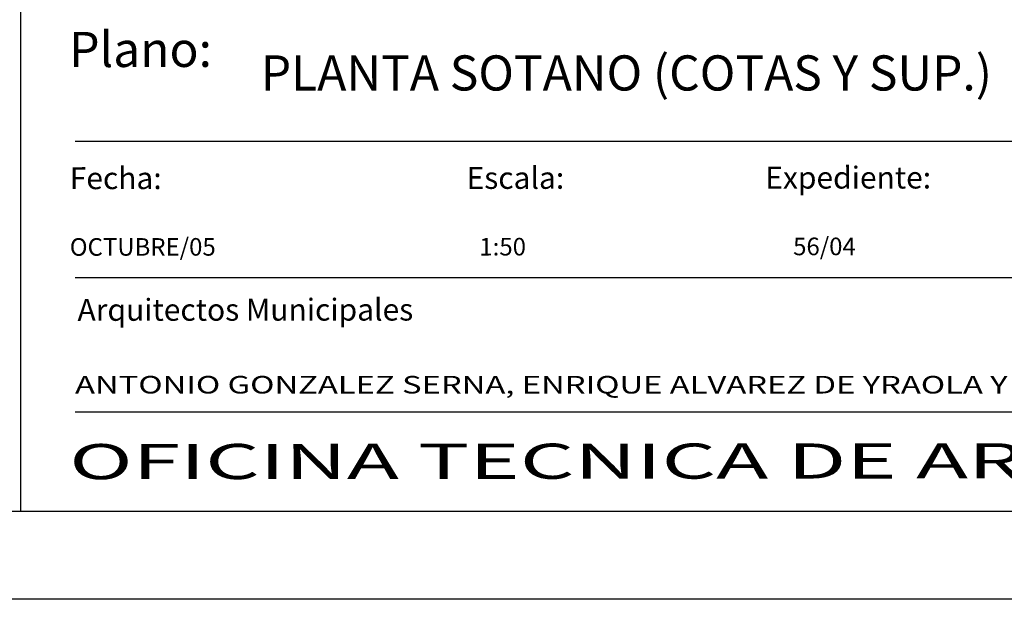
# Model space of a CAD drawing. Extents: x 32.7 to 74.7, y 8.5 to 38.2.
# Drawn here: x 65.2 to 70.8, y 8.5 to 11.8 of the extents above; entities that cross this region are included whole.
import ezdxf
from ezdxf.enums import TextEntityAlignment as Align

# ---------------------------------------------------------------- set-up
doc = ezdxf.new("R2010")
doc.units = 0
doc.layers.add('CARATULA', color=4, linetype='CONTINUOUS')
doc.layers.add('FORMATO', color=4, linetype='CONTINUOUS')
doc.styles.add('ARIAL', font='ARIAL.TTF', dxfattribs={"height": 0.1})
doc.styles.add('ROMANS', font='ROMANS.shx')

# ---------------------------------------------------------------- blocks, each defined once
blk = doc.blocks.new('A1 50')
at = {"layer": 'FORMATO', "color": 2}
blk.add_lwpolyline([(0.5, -0.5), (-41.5, -0.5), (-41.5, 29.2), (0.5, 29.2)], close=True, dxfattribs=at)
at = {"layer": 'FORMATO', "color": 150}
blk.add_lwpolyline([(0, 0), (0, 28.7), (-40.5, 28.7), (-40.5, 0)], close=True, dxfattribs=at)

msp = doc.modelspace()

# ---------------------------------------------------------------- linework, layer by layer
at = {"layer": 'CARATULA', "color": 3}
for p, q in [((73.9422, 11.0744), (65.5577, 11.0744)), ((73.9422, 10.3009), (65.5577, 10.3009))]:
    msp.add_line(p, q, dxfattribs=at)
at = {"layer": 'CARATULA', "color": 9}
msp.add_line((73.9422, 9.5382), (65.5577, 9.5382), dxfattribs=at)
at = {"layer": 'CARATULA', "color": 7}
msp.add_lwpolyline([(65.2487, 8.9746), (74.238, 8.9746), (74.238, 14.8275), (65.2487, 14.8275)], close=True, dxfattribs=at)

# ---------------------------------------------------------------- block references
at = {"layer": 'FORMATO'}
msp.add_blockref('A1 50', (74.238, 8.9746), dxfattribs=at)

# ---------------------------------------------------------------- texts
at = {"layer": 'CARATULA', "color": 2, "style": 'ARIAL'}
for s, height, p in [('Plano:', 0.19976, (65.5247, 11.4981)), ('Fecha:', 0.12485, (65.5279, 10.8044)), ('Escala:', 0.12485, (67.7814, 10.8059)), ('Expediente:', 0.124851, (69.4778, 10.8074)), ('Arquitectos Municipales', 0.124851, (65.5721, 10.0564))]:
    msp.add_text(s, height=height, rotation=0.05, dxfattribs=at).set_placement(p)
at = {"layer": 'CARATULA', "color": 4, "style": 'ROMANS'}
for s, p in [('OCTUBRE/05', (65.5279, 10.426)), ('1:50', (67.854, 10.4275)), ('56/04', (69.6359, 10.4291))]:
    msp.add_text(s, height=0.09988, rotation=0.05, dxfattribs=at).set_placement(p)
at = {"layer": 'CARATULA', "color": 4, "style": 'ROMANS', "width": 1.130751}
msp.add_text('ANTONIO GONZALEZ SERNA, ENRIQUE ALVAREZ DE YRAOLA Y JOSE CARLOS ROBLES FERNANDEZ', height=0.099881, dxfattribs=at).set_placement((65.5577, 9.6436), (73.9422, 9.6436), align=Align.FIT)
at = {"layer": 'CARATULA', "color": 11, "style": 'ARIAL', "width": 1.622545}
msp.add_text('OFICINA TECNICA DE ARQUITECTURA', height=0.199762, rotation=0.05, dxfattribs=at).set_placement((65.5245, 9.1567), (73.9276, 9.1641), align=Align.FIT)
at = {"layer": 'CARATULA', "color": 11, "insert": (66.6125, 11.5644), "char_height": 0.199762, "attachment_point": 1, "style": 'ARIAL'}
msp.add_mtext('PLANTA SOTANO (COTAS Y SUP.)', dxfattribs=at)

doc.saveas('drawing.dxf')
